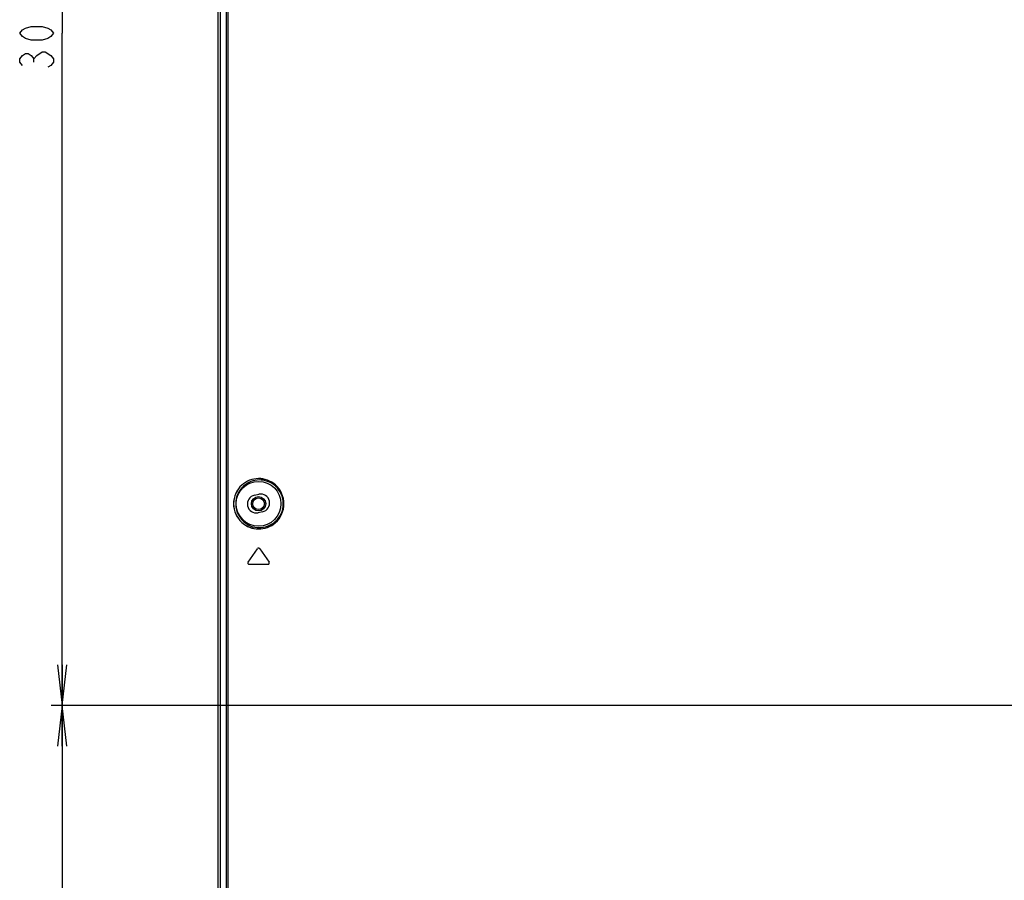
# Model space of a CAD drawing. Units: millimetres. Extents: x 0 to 1189, y 0 to 841.
# Drawn here: x 744 to 816, y 362 to 426 of the extents above; entities that cross this region are included whole.
import ezdxf

# ---------------------------------------------------------------- set-up
doc = ezdxf.new("R2010")
doc.units = ezdxf.units.MM
doc.header["$LTSCALE"] = 65.395
doc.layers.get('0').update_dxf_attribs({"linetype": 'CONTINUOUS'})
for name, color, linetype in [('3_ALL_AXES', 7, 'CONTINUOUS'), ('7_ALL_FEATURES', 7, 'CONTINUOUS'), ('DEF_DRAFT_DIM', 7, 'CONTINUOUS')]:
    doc.layers.add(name, color=color, linetype=linetype)
doc.styles.get("Standard").update_dxf_attribs({"font": 'txt', "width": 0.8})
doc.dimstyles.new('DIMSTYLE_6', dxfattribs={"dimtxt": 2.5, "dimasz": 3, "dimexe": 0.8, "dimexo": 0.2, "dimtad": 1, "dimlfac": 3.030303, "dimdsep": 46, "dimtxsty": 'Standard', "dimblk": 'OPEN', "dimblk1": 'OPEN', "dimblk2": 'OPEN', "dimcen": 0.09, "dimazin": 2, "dimtp": 0.5, "dimtm": 0.5, "dimtfac": 1, "dimtofl": 0, "dimtmove": 0, "dimatfit": 3, "dimldrblk": 'OPEN', "dimfxl": 1, "dimtolj": 1, "dimarcsym": 0})
doc.dimstyles.new('DIMSTYLE_7', dxfattribs={"dimtxt": 2.5, "dimasz": 3, "dimexe": 0.8, "dimexo": 0.2, "dimtad": 1, "dimdec": 0, "dimlfac": 3.030303, "dimdsep": 46, "dimtxsty": 'Standard', "dimblk": 'OPEN', "dimblk1": 'OPEN', "dimblk2": 'OPEN', "dimcen": 0.09, "dimadec": 0, "dimazin": 2, "dimtp": 0.5, "dimtm": 0.5, "dimtfac": 1, "dimtdec": 0, "dimtofl": 0, "dimtmove": 0, "dimatfit": 3, "dimldrblk": 'OPEN', "dimfxl": 1, "dimtolj": 1, "dimarcsym": 0})

# ---------------------------------------------------------------- blocks, each defined once
blk = doc.blocks.new('_OPEN')
at = {"color": 0, "linetype": 'ByBlock'}
for p, q in [((0, 0), (-1, 0.117)), ((-1, -0.117), (0, 0)), ((-1, 0), (0, 0))]:
    blk.add_line(p, q, dxfattribs=at)
blk = doc.blocks.new('*D20')
at = {"layer": 'DEF_DRAFT_DIM', "color": 2, "linetype": 'Continuous', "transparency": 16777216}
for p, q in [((891.76, 474.198), (746.053, 474.198)), ((746.853, 474.198), (746.853, 424.698)), ((746.853, 375.198), (746.853, 424.698)), ((891.76, 375.198), (746.053, 375.198))]:
    blk.add_line(p, q, dxfattribs=at)
at = {"layer": 'DEF_DRAFT_DIM', "color": 2, "linetype": 'Continuous', "transparency": 16777216, "xscale": 3, "yscale": 3, "zscale": 3}
for p, rotation in [((746.853, 474.198), 90), ((746.853, 375.198), 270)]:
    blk.add_blockref('_OPEN', p, dxfattribs=dict(at, rotation=rotation))
blk = doc.blocks.new('*D21')
at = {"layer": 'DEF_DRAFT_DIM', "color": 2, "linetype": 'Continuous', "transparency": 16777216}
for p, q in [((891.76, 375.198), (746.053, 375.198)), ((746.853, 375.198), (746.853, 347.824)), ((746.853, 320.451), (746.853, 347.824)), ((760.093, 320.451), (746.053, 320.451))]:
    blk.add_line(p, q, dxfattribs=at)
at = {"layer": 'DEF_DRAFT_DIM', "color": 2, "linetype": 'Continuous', "transparency": 16777216, "xscale": 3, "yscale": 3, "zscale": 3}
for p, rotation in [((746.853, 375.198), 90), ((746.853, 320.451), 270)]:
    blk.add_blockref('_OPEN', p, dxfattribs=dict(at, rotation=rotation))

msp = doc.modelspace()

# ---------------------------------------------------------------- linework, layer by layer
at = {"color": 7, "linetype": 'Continuous'}
for p, q in [((758.3133, 531.222), (758.3133, 322.431)), ((758.3298, 322.431), (758.3298, 531.222)), ((758.4948, 531.222), (758.4948, 322.431))]:
    msp.add_line(p, q, dxfattribs=at)
for radius in [0.528, 0.429]:
    msp.add_circle((761.313, 390.048), radius, dxfattribs=at)
at = {"layer": '3_ALL_AXES', "color": 7, "linetype": 'Continuous'}
for p, q in [((761.0174, 390.6798), (761.3383, 390.7465)), ((761.6073, 389.4542), (761.2865, 389.3875)), ((760.5422, 385.7487), (761.2352, 386.7387)), ((761.3974, 386.7387), (762.0904, 385.7487)), ((760.6233, 385.593), (762.0093, 385.593))]:
    msp.add_line(p, q, dxfattribs=at)
for centre, radius, start, end in [((761.152, 390.0336), 0.66, 101.759507, 281.759507), ((761.4728, 390.1004), 0.66, 281.759507, 101.759507), ((761.3163, 386.682), 0.099, 34.99202, 145.00798), ((760.6233, 385.692), 0.099, 145.00798, 270), ((762.0093, 385.692), 0.099, 270, 34.99202)]:
    msp.add_arc(centre, radius, start, end, dxfattribs=at)
at = {"layer": '7_ALL_FEATURES', "color": 7, "linetype": 'Continuous'}
for p, q in [((758.5067, 322.497), (758.5067, 531.1499)), ((758.9669, 361.0409), (758.9669, 530.7216)), ((759.0693, 361.0409), (759.0692, 530.7216))]:
    msp.add_line(p, q, dxfattribs=at)
msp.add_circle((761.3163, 390.048), 1.6483, dxfattribs=at)
for points, knots in [([(763.1861, 390.048), (763.1861, 390.3142), (763.0711, 390.8384), (762.611, 391.4569), (761.9895, 391.8285), (761.3081, 391.9444), (760.6352, 391.8148), (760.0315, 391.441), (759.5835, 390.8303), (759.4704, 390.3129), (759.4704, 390.048)], [0, 0, 0, 0, 0.1378186, 0.2676733, 0.3885233, 0.5037006, 0.617764, 0.7357878, 0.8628847, 1, 1, 1, 1]), ([(763.1825, 390.048), (763.1825, 390.3137), (763.0677, 390.8369), (762.6085, 391.4543), (761.9882, 391.8252), (761.3081, 391.9409), (760.6364, 391.8115), (760.0338, 391.4384), (759.5866, 390.8288), (759.4738, 390.3124), (759.4738, 390.048)], [0, 0, 0, 0, 0.1378178, 0.2676701, 0.3885174, 0.5036936, 0.6177579, 0.7357843, 0.8628839, 1, 1, 1, 1]), ([(763.1376, 390.048), (763.1376, 390.3017), (763.0276, 390.7997), (762.59, 391.3841), (762.0036, 391.7321), (761.3643, 391.8394), (760.7338, 391.7176), (760.1663, 391.3671), (759.7417, 390.7908), (759.6339, 390.3002), (759.6339, 390.048)], [0, 0, 0, 0, 0.1391243, 0.2693673, 0.3898029, 0.5041597, 0.6172992, 0.7346038, 0.8617034, 1, 1, 1, 1]), ([(759.4704, 390.048), (759.4704, 389.783), (759.5835, 389.2656), (760.0315, 388.6549), (760.6352, 388.2811), (761.3082, 388.1515), (761.9895, 388.2674), (762.611, 388.639), (763.0711, 389.2575), (763.1861, 389.7817), (763.1861, 390.048)], [0, 0, 0, 0, 0.1371141, 0.2642175, 0.3822454, 0.49631, 0.6114857, 0.7323315, 0.8621808, 1, 1, 1, 1]), ([(759.4738, 390.048), (759.4738, 389.7835), (759.5866, 389.2671), (760.0338, 388.6575), (760.6364, 388.2844), (761.3081, 388.155), (761.9882, 388.2707), (762.6085, 388.6416), (763.0677, 389.259), (763.1825, 389.7822), (763.1825, 390.048)], [0, 0, 0, 0, 0.1371149, 0.2642211, 0.3822516, 0.496317, 0.6114916, 0.7323348, 0.8621816, 1, 1, 1, 1]), ([(759.6339, 390.048), (759.6339, 389.7957), (759.7417, 389.3051), (760.1663, 388.7288), (760.7339, 388.3783), (761.3643, 388.2565), (762.0037, 388.3638), (762.59, 388.7118), (763.0276, 389.2962), (763.1376, 389.7942), (763.1376, 390.048)], [0, 0, 0, 0, 0.1382954, 0.2654015, 0.3827101, 0.4958507, 0.6102059, 0.7306376, 0.8608751, 1, 1, 1, 1])]:
    msp.add_open_spline(points, degree=3, knots=knots, dxfattribs=at)
at = {"layer": 'DEF_DRAFT_DIM', "color": 2, "linetype": 'Continuous'}
msp.add_line((744.7693, 422.5729), (744.7693, 422.823), dxfattribs=at)
for points in [[(746.2276, 424.698), (746.0193, 424.448), (745.811, 424.323), (745.3943, 424.198), (744.561, 424.198), (744.1443, 424.323), (743.936, 424.448), (743.7276, 424.698), (743.936, 424.9479), (744.1443, 425.0729), (744.561, 425.1979), (745.3943, 425.1979), (745.811, 425.0729), (746.0193, 424.9479), (746.2276, 424.698)], [(743.936, 422.3229), (743.7276, 422.5729), (743.7276, 422.823), (743.936, 423.073), (744.1443, 423.198), (744.3526, 423.198), (744.561, 423.073), (744.7693, 422.823), (744.9777, 423.073)], [(744.9777, 423.073), (745.3943, 423.323), (745.6026, 423.323)], [(745.6026, 423.323), (746.0193, 423.073), (746.2276, 422.823), (746.2276, 422.5729), (746.0193, 422.3229), (745.811, 422.1979)]]:
    msp.add_lwpolyline(points, dxfattribs=at)

# ---------------------------------------------------------------- dimensions: what is measured, and where the dimension line sits
for p1, angle, dimstyle, picture, middle in [((891.96, 474.198), 270, 'DIMSTYLE_6', '*D20', (746.8526, 421.698)), ((760.2933, 320.451), 90, 'DIMSTYLE_7', '*D21', (746.8526, 344.8245))]:
    dim = msp.add_linear_dim(base=(746.8526, 375.198), p1=p1, p2=(891.96, 375.198), angle=angle, dimstyle=dimstyle, dxfattribs=at)
    dim.commit()
    dim.dimension.update_dxf_attribs({"geometry": picture, "text_midpoint": middle, "dimtype": 160})

doc.saveas('drawing.dxf')
